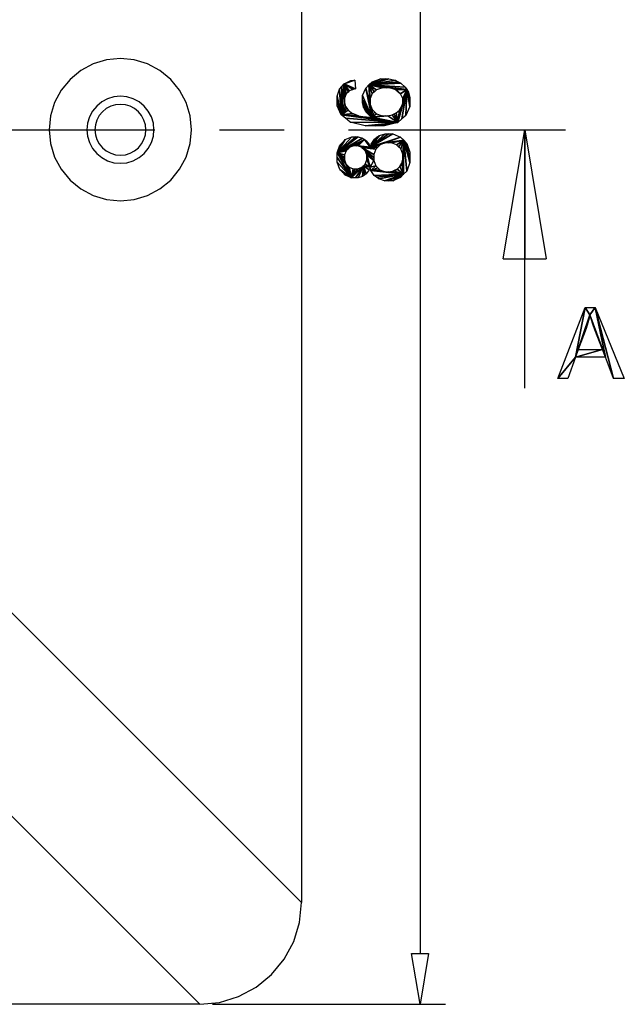
# Model space of a CAD drawing. Units: millimetres. Extents: x 0 to 841, y 0 to 594.
# Drawn here: x 360 to 419, y 208 to 304 of the extents above; entities that cross this region are included whole.
import ezdxf

# ---------------------------------------------------------------- set-up
doc = ezdxf.new("R2010")
doc.units = ezdxf.units.MM
doc.layers.add('CAPA_1', color=18, linetype='Continuous')

msp = doc.modelspace()

# ---------------------------------------------------------------- linework, layer by layer
at = {"layer": 'CAPA_1'}
for p, q in [((399.242, 372.92), (399.242, 212.884)), ((387.719, 367.98), (387.719, 217.823)), ((368.785, 299.684), (367.489, 299.29)), ((370.134, 299.817), (368.785, 299.684)), ((371.484, 299.684), (370.134, 299.817)), ((372.781, 299.29), (371.484, 299.684)), ((366.293, 298.651), (365.245, 297.792)), ((367.489, 299.29), (366.293, 298.651)), ((373.976, 298.651), (372.781, 299.29)), ((375.024, 297.792), (373.976, 298.651)), ((365.245, 297.792), (364.384, 296.744)), ((375.884, 296.744), (375.024, 297.792)), ((391.877, 297.364), (392.913, 297.728)), ((392.913, 297.728), (391.877, 297.364)), ((391.877, 297.364), (392.509, 297.677)), ((392.509, 297.677), (392.913, 297.728)), ((392.913, 297.728), (392.982, 296.885)), ((394.271, 297.255), (396.213, 297.853)), ((394.271, 297.255), (395.887, 297.853)), ((396.213, 297.853), (394.271, 297.255)), ((394.271, 297.255), (395.392, 297.853)), ((395.887, 297.853), (394.271, 297.255)), ((395.392, 297.853), (394.271, 297.255)), ((394.271, 297.255), (396.817, 297.713)), ((396.817, 297.713), (394.271, 297.255)), ((394.271, 297.255), (397.098, 297.572)), ((397.098, 297.572), (394.271, 297.255)), ((394.271, 297.255), (394.583, 297.555)), ((394.583, 297.555), (395.392, 297.853)), ((395.392, 297.853), (395.887, 297.853)), ((395.887, 297.853), (396.213, 297.853)), ((396.213, 297.853), (396.817, 297.713)), ((396.817, 297.713), (397.098, 297.572)), ((397.098, 297.572), (397.377, 297.432)), ((364.384, 296.744), (363.745, 295.548)), ((376.524, 295.548), (375.884, 296.744)), ((391.191, 296.174), (391.42, 296.842)), ((391.42, 296.842), (391.648, 297.103)), ((391.587, 294.347), (391.42, 296.842)), ((391.42, 296.842), (391.587, 294.347)), ((391.587, 294.347), (391.877, 297.364)), ((391.877, 297.364), (391.587, 294.347)), ((391.587, 294.347), (391.648, 297.103)), ((391.648, 297.103), (391.587, 294.347)), ((391.648, 297.103), (391.877, 297.364)), ((391.877, 297.364), (391.889, 295.51)), ((391.877, 297.364), (391.889, 295.713)), ((391.889, 295.51), (391.877, 297.364)), ((391.877, 297.364), (391.889, 295.966)), ((391.889, 295.713), (391.877, 297.364)), ((391.877, 297.364), (392.072, 296.392)), ((391.889, 295.966), (391.877, 297.364)), ((391.877, 297.364), (392.254, 296.564)), ((392.072, 296.392), (391.877, 297.364)), ((391.877, 297.364), (392.367, 296.668)), ((392.254, 296.564), (391.877, 297.364)), ((391.877, 297.364), (392.731, 296.829)), ((392.367, 296.668), (391.877, 297.364)), ((391.877, 297.364), (392.982, 296.885)), ((392.731, 296.829), (391.877, 297.364)), ((392.982, 296.885), (391.877, 297.364)), ((392.254, 296.564), (392.072, 296.392)), ((392.367, 296.668), (392.254, 296.564)), ((392.731, 296.829), (392.367, 296.668)), ((392.982, 296.885), (392.731, 296.829)), ((393.645, 296.233), (393.959, 296.957)), ((393.959, 296.957), (394.271, 297.255)), ((394.392, 295.348), (393.959, 296.957)), ((394.565, 294.126), (393.959, 296.957)), ((393.959, 296.957), (394.392, 295.348)), ((393.959, 296.957), (394.565, 294.126)), ((394.271, 297.255), (397.377, 297.432)), ((397.377, 297.432), (394.271, 297.255)), ((394.271, 297.255), (394.392, 295.348)), ((394.271, 297.255), (394.392, 295.636)), ((394.392, 295.348), (394.271, 297.255)), ((394.271, 297.255), (394.392, 295.928)), ((394.392, 295.636), (394.271, 297.255)), ((394.271, 297.255), (394.599, 296.411)), ((394.392, 295.928), (394.271, 297.255)), ((394.271, 297.255), (394.805, 296.601)), ((394.599, 296.411), (394.271, 297.255)), ((394.271, 297.255), (395.013, 296.792)), ((394.805, 296.601), (394.271, 297.255)), ((394.271, 297.255), (395.578, 296.982)), ((395.013, 296.792), (394.271, 297.255)), ((394.271, 297.255), (395.937, 296.982)), ((395.578, 296.982), (394.271, 297.255)), ((394.271, 297.255), (396.31, 296.982)), ((395.937, 296.982), (394.271, 297.255)), ((394.271, 297.255), (397.954, 296.8)), ((396.31, 296.982), (394.271, 297.255)), ((394.271, 297.255), (397.805, 297.046)), ((397.954, 296.8), (394.271, 297.255)), ((397.805, 297.046), (394.271, 297.255)), ((394.805, 296.601), (394.599, 296.411)), ((395.013, 296.792), (394.805, 296.601)), ((395.578, 296.982), (395.013, 296.792)), ((395.937, 296.982), (395.578, 296.982)), ((396.31, 296.982), (395.937, 296.982)), ((397.954, 296.8), (396.31, 296.982)), ((396.901, 296.789), (396.31, 296.982)), ((396.31, 296.982), (397.954, 296.8)), ((397.954, 296.8), (396.901, 296.789)), ((396.901, 296.789), (397.954, 296.8)), ((397.336, 296.403), (396.901, 296.789)), ((397.118, 296.596), (396.901, 296.789)), ((396.901, 296.789), (397.336, 296.403)), ((397.954, 296.8), (397.081, 293.618)), ((397.081, 293.618), (397.954, 296.8)), ((397.336, 296.403), (397.118, 296.596)), ((397.954, 296.8), (397.336, 296.403)), ((397.336, 296.403), (397.954, 296.8)), ((397.377, 297.432), (397.805, 297.046)), ((397.954, 296.8), (397.47, 293.952)), ((397.47, 293.952), (397.954, 296.8)), ((397.954, 296.8), (397.553, 295.94)), ((397.954, 296.8), (397.553, 295.669)), ((397.553, 295.94), (397.954, 296.8)), ((397.954, 296.8), (397.553, 295.484)), ((397.553, 295.669), (397.954, 296.8)), ((397.553, 295.484), (397.954, 296.8)), ((397.805, 297.046), (397.954, 296.8)), ((397.954, 296.8), (397.861, 294.288)), ((397.861, 294.288), (397.954, 296.8)), ((397.954, 296.8), (398.251, 295.155)), ((397.954, 296.8), (398.251, 295.686)), ((398.251, 295.155), (397.954, 296.8)), ((397.954, 296.8), (398.251, 295.997)), ((398.251, 295.686), (397.954, 296.8)), ((397.954, 296.8), (398.102, 296.555)), ((398.251, 295.997), (397.954, 296.8)), ((398.102, 296.555), (398.251, 295.997)), ((368.324, 295.613), (367.829, 295.207)), ((368.887, 295.913), (368.324, 295.613)), ((369.498, 296.1), (368.887, 295.913)), ((370.134, 296.162), (369.498, 296.1)), ((370.77, 296.1), (370.134, 296.162)), ((371.382, 295.913), (370.77, 296.1)), ((371.945, 295.613), (371.382, 295.913)), ((372.439, 295.207), (371.945, 295.613)), ((391.587, 294.347), (391.191, 296.174)), ((391.191, 295.765), (391.191, 296.174)), ((391.191, 296.174), (391.587, 294.347)), ((391.587, 294.347), (391.191, 295.765)), ((391.191, 295.218), (391.191, 295.765)), ((391.191, 295.765), (391.587, 294.347)), ((392.072, 296.392), (391.889, 295.966)), ((391.889, 295.966), (391.889, 295.713)), ((391.889, 295.713), (391.889, 295.51)), ((394.565, 294.126), (393.645, 296.233)), ((393.645, 295.807), (393.645, 296.233)), ((393.645, 296.233), (394.565, 294.126)), ((394.565, 294.126), (393.645, 295.807)), ((393.645, 295.564), (393.645, 295.807)), ((393.645, 295.807), (394.565, 294.126)), ((394.565, 294.126), (393.645, 295.564)), ((393.758, 295.099), (393.645, 295.564)), ((393.645, 295.564), (394.565, 294.126)), ((394.599, 296.411), (394.392, 295.928)), ((394.392, 295.928), (394.392, 295.636)), ((394.392, 295.636), (394.392, 295.348)), ((397.553, 295.94), (397.336, 296.403)), ((397.553, 295.669), (397.553, 295.94)), ((397.553, 295.484), (397.553, 295.669)), ((398.251, 295.997), (398.251, 295.686)), ((398.251, 295.686), (398.251, 295.155)), ((363.745, 295.548), (363.353, 294.251)), ((367.424, 294.713), (367.122, 294.149)), ((367.829, 295.207), (367.424, 294.713)), ((368.388, 294.649), (368.081, 294.274)), ((368.763, 294.955), (368.388, 294.649)), ((369.189, 295.183), (368.763, 294.955)), ((369.653, 295.324), (369.189, 295.183)), ((370.134, 295.371), (369.653, 295.324)), ((370.616, 295.324), (370.134, 295.371)), ((371.079, 295.183), (370.616, 295.324)), ((371.507, 294.955), (371.079, 295.183)), ((371.881, 294.649), (371.507, 294.955)), ((372.188, 294.274), (371.881, 294.649)), ((372.845, 294.713), (372.439, 295.207)), ((373.146, 294.149), (372.845, 294.713)), ((376.917, 294.251), (376.524, 295.548)), ((391.587, 294.347), (391.191, 295.218)), ((391.587, 294.347), (391.889, 295.51)), ((391.889, 295.51), (391.587, 294.347)), ((391.587, 294.347), (392.002, 295.151)), ((392.002, 295.151), (391.587, 294.347)), ((391.587, 294.347), (392.115, 294.997)), ((392.115, 294.997), (391.587, 294.347)), ((391.587, 294.347), (392.261, 294.798)), ((392.261, 294.798), (391.587, 294.347)), ((391.889, 295.51), (392.002, 295.151)), ((392.002, 295.151), (392.115, 294.997)), ((392.115, 294.997), (392.261, 294.798)), ((392.261, 294.798), (392.687, 294.482)), ((394.565, 294.126), (393.758, 295.099)), ((393.872, 294.877), (393.758, 295.099)), ((393.758, 295.099), (394.565, 294.126)), ((394.565, 294.126), (393.872, 294.877)), ((393.985, 294.655), (393.872, 294.877)), ((393.872, 294.877), (394.565, 294.126)), ((394.565, 294.126), (393.985, 294.655)), ((394.331, 294.279), (393.985, 294.655)), ((393.985, 294.655), (394.565, 294.126)), ((394.392, 295.348), (394.565, 294.126)), ((394.392, 295.348), (394.599, 294.859)), ((394.565, 294.126), (394.392, 295.348)), ((394.599, 294.859), (394.565, 294.126)), ((394.565, 294.126), (394.599, 294.859)), ((394.805, 294.658), (394.565, 294.126)), ((394.565, 294.126), (394.805, 294.658)), ((394.599, 294.859), (394.805, 294.658)), ((394.805, 294.658), (395.013, 294.458)), ((396.931, 294.538), (397.237, 294.797)), ((397.081, 293.618), (397.553, 295.484)), ((397.553, 295.484), (397.081, 293.618)), ((397.081, 293.618), (397.448, 295.13)), ((397.448, 295.13), (397.081, 293.618)), ((397.081, 293.618), (397.342, 294.964)), ((397.342, 294.964), (397.081, 293.618)), ((397.081, 293.618), (397.237, 294.797)), ((397.237, 294.797), (397.081, 293.618)), ((397.237, 294.797), (397.342, 294.964)), ((397.342, 294.964), (397.448, 295.13)), ((397.448, 295.13), (397.553, 295.484)), ((398.251, 295.155), (397.861, 294.288)), ((363.353, 294.251), (363.219, 292.902)), ((367.122, 294.149), (366.937, 293.537)), ((367.853, 293.847), (367.712, 293.384)), ((368.081, 294.274), (367.853, 293.847)), ((372.416, 293.847), (372.188, 294.274)), ((372.557, 293.384), (372.416, 293.847)), ((373.332, 293.537), (373.146, 294.149)), ((377.05, 292.902), (376.917, 294.251)), ((391.587, 294.347), (392.687, 294.482)), ((392.687, 294.482), (391.587, 294.347)), ((397.081, 293.618), (391.587, 294.347)), ((391.587, 294.347), (394.046, 294.13)), ((391.587, 294.347), (393.247, 294.251)), ((394.046, 294.13), (391.587, 294.347)), ((393.247, 294.251), (391.587, 294.347)), ((391.983, 294.023), (391.587, 294.347)), ((391.587, 294.347), (397.081, 293.618)), ((397.081, 293.618), (391.983, 294.023)), ((392.438, 293.653), (391.983, 294.023)), ((391.983, 294.023), (397.081, 293.618)), ((397.081, 293.618), (392.438, 293.653)), ((393.895, 293.282), (392.438, 293.653)), ((392.438, 293.653), (397.081, 293.618)), ((392.687, 294.482), (393.247, 294.251)), ((392.687, 294.482), (392.967, 294.367)), ((393.247, 294.251), (392.687, 294.482)), ((392.967, 294.367), (393.247, 294.251)), ((393.247, 294.251), (394.046, 294.13)), ((397.081, 293.618), (394.046, 294.13)), ((394.046, 294.13), (394.565, 294.126)), ((394.046, 294.13), (397.081, 293.618)), ((394.565, 294.126), (394.331, 294.279)), ((395.013, 294.458), (394.565, 294.126)), ((394.565, 294.126), (395.013, 294.458)), ((394.565, 294.126), (396.109, 294.257)), ((394.565, 294.126), (395.89, 294.257)), ((396.109, 294.257), (394.565, 294.126)), ((394.565, 294.126), (395.554, 294.257)), ((395.89, 294.257), (394.565, 294.126)), ((395.554, 294.257), (394.565, 294.126)), ((397.081, 293.618), (394.565, 294.126)), ((394.565, 294.126), (397.081, 293.618)), ((395.013, 294.458), (395.554, 294.257)), ((395.554, 294.257), (395.89, 294.257)), ((395.89, 294.257), (396.109, 294.257)), ((396.109, 294.257), (396.53, 294.35)), ((397.081, 293.618), (396.109, 294.257)), ((396.109, 294.257), (397.081, 293.618)), ((396.53, 294.35), (396.73, 294.443)), ((397.081, 293.618), (396.53, 294.35)), ((396.53, 294.35), (397.081, 293.618)), ((396.73, 294.443), (396.931, 294.538)), ((397.081, 293.618), (396.73, 294.443)), ((396.73, 294.443), (397.081, 293.618)), ((397.081, 293.618), (396.931, 294.538)), ((396.931, 294.538), (397.081, 293.618)), ((397.47, 293.952), (397.081, 293.618)), ((397.861, 294.288), (397.47, 293.952)), ((342.114, 292.902), (373.479, 292.902)), ((363.219, 292.902), (363.353, 291.553)), ((366.937, 293.537), (366.875, 292.902)), ((366.875, 292.902), (366.937, 292.266)), ((367.712, 293.384), (367.665, 292.902)), ((367.665, 292.902), (367.712, 292.42)), ((372.605, 292.902), (372.557, 293.384)), ((372.557, 292.42), (372.605, 292.902)), ((373.394, 292.902), (373.332, 293.537)), ((373.332, 292.266), (373.394, 292.902)), ((376.917, 291.553), (377.05, 292.902)), ((379.751, 292.902), (386.025, 292.902)), ((392.298, 292.902), (413.351, 292.902)), ((397.081, 293.618), (393.895, 293.282)), ((393.895, 293.282), (397.081, 293.618)), ((394.897, 293.282), (393.895, 293.282)), ((397.081, 293.618), (394.897, 293.282)), ((394.897, 293.282), (397.081, 293.618)), ((395.794, 293.282), (394.897, 293.282)), ((397.081, 293.618), (395.794, 293.282)), ((407.309, 280.356), (409.401, 292.902)), ((409.401, 292.902), (411.491, 280.356)), ((409.401, 292.902), (409.401, 280.356)), ((409.401, 267.809), (409.401, 292.902)), ((366.937, 292.266), (367.122, 291.655)), ((367.712, 292.42), (367.853, 291.957)), ((367.853, 291.957), (368.081, 291.53)), ((372.188, 291.53), (372.416, 291.957)), ((372.416, 291.957), (372.557, 292.42)), ((373.146, 291.655), (373.332, 292.266)), ((391.191, 290.663), (393.239, 292.218)), ((391.191, 290.663), (392.998, 292.218)), ((393.239, 292.218), (391.191, 290.663)), ((391.191, 290.663), (392.62, 292.218)), ((392.998, 292.218), (391.191, 290.663)), ((392.62, 292.218), (391.191, 290.663)), ((391.191, 290.663), (393.657, 292.092)), ((393.657, 292.092), (391.191, 290.663)), ((391.191, 290.663), (393.836, 291.966)), ((393.836, 291.966), (391.191, 290.663)), ((391.191, 290.663), (391.979, 291.941)), ((391.979, 291.941), (391.191, 290.663)), ((391.717, 291.666), (391.979, 291.941)), ((391.979, 291.941), (392.62, 292.218)), ((393.836, 291.966), (392.367, 291.186)), ((392.367, 291.186), (393.836, 291.966)), ((392.62, 292.218), (392.998, 292.218)), ((393.836, 291.966), (392.759, 291.346)), ((392.759, 291.346), (393.836, 291.966)), ((393.836, 291.966), (392.993, 291.346)), ((392.993, 291.346), (393.836, 291.966)), ((392.998, 292.218), (393.239, 292.218)), ((393.836, 291.966), (393.218, 291.346)), ((393.218, 291.346), (393.836, 291.966)), ((393.239, 292.218), (393.657, 292.092)), ((393.657, 292.092), (393.836, 291.966)), ((393.836, 291.966), (394.385, 291.201)), ((393.836, 291.966), (394.289, 291.457)), ((394.385, 291.201), (393.836, 291.966)), ((393.836, 291.966), (394.014, 291.84)), ((394.289, 291.457), (393.836, 291.966)), ((394.014, 291.84), (394.289, 291.457)), ((394.385, 291.201), (396.601, 292.501)), ((394.385, 291.201), (396.158, 292.501)), ((396.601, 292.501), (394.385, 291.201)), ((394.385, 291.201), (395.837, 292.501)), ((396.158, 292.501), (394.385, 291.201)), ((395.837, 292.501), (394.385, 291.201)), ((394.385, 291.201), (395.286, 292.335)), ((395.286, 292.335), (394.385, 291.201)), ((394.385, 291.201), (397.346, 292.188)), ((397.346, 292.188), (394.385, 291.201)), ((394.385, 291.201), (395.054, 292.169)), ((395.054, 292.169), (394.385, 291.201)), ((394.385, 291.201), (394.823, 292.003)), ((394.823, 292.003), (394.385, 291.201)), ((394.489, 291.518), (394.823, 292.003)), ((394.823, 292.003), (395.054, 292.169)), ((395.054, 292.169), (395.286, 292.335)), ((395.286, 292.335), (395.837, 292.501)), ((395.837, 292.501), (396.158, 292.501)), ((397.346, 292.188), (395.86, 291.629)), ((395.86, 291.629), (397.346, 292.188)), ((397.648, 291.875), (395.86, 291.629)), ((395.86, 291.629), (397.648, 291.875)), ((396.158, 292.501), (396.601, 292.501)), ((397.648, 291.875), (396.166, 291.629)), ((396.166, 291.629), (397.648, 291.875)), ((397.648, 291.875), (396.468, 291.629)), ((396.468, 291.629), (397.648, 291.875)), ((396.601, 292.501), (397.346, 292.188)), ((397.648, 291.875), (396.965, 291.432)), ((396.965, 291.432), (397.648, 291.875)), ((397.648, 291.875), (397.161, 291.236)), ((397.161, 291.236), (397.648, 291.875)), ((397.346, 292.188), (397.648, 291.875)), ((397.648, 291.875), (397.357, 291.04)), ((397.357, 291.04), (397.648, 291.875)), ((397.648, 291.875), (397.553, 290.538)), ((397.553, 290.538), (397.648, 291.875)), ((397.648, 291.875), (397.645, 288.577)), ((397.645, 288.577), (397.648, 291.875)), ((397.648, 291.875), (397.948, 288.89)), ((397.648, 291.875), (398.251, 289.715)), ((397.948, 288.89), (397.648, 291.875)), ((397.648, 291.875), (398.251, 290.226)), ((398.251, 289.715), (397.648, 291.875)), ((397.648, 291.875), (398.251, 290.737)), ((398.251, 290.226), (397.648, 291.875)), ((397.648, 291.875), (397.95, 291.561)), ((398.251, 290.737), (397.648, 291.875)), ((363.353, 291.553), (363.745, 290.255)), ((367.122, 291.655), (367.424, 291.091)), ((367.424, 291.091), (367.829, 290.596)), ((368.081, 291.53), (368.388, 291.155)), ((368.388, 291.155), (368.763, 290.848)), ((368.763, 290.848), (369.189, 290.621)), ((371.079, 290.621), (371.507, 290.848)), ((371.507, 290.848), (371.881, 291.155)), ((371.881, 291.155), (372.188, 291.53)), ((372.439, 290.596), (372.845, 291.091)), ((372.845, 291.091), (373.146, 291.655)), ((376.524, 290.255), (376.917, 291.553)), ((391.191, 290.663), (391.717, 291.666)), ((391.717, 291.666), (391.191, 290.663)), ((391.191, 290.663), (391.453, 291.391)), ((391.191, 290.663), (392.367, 291.186)), ((392.367, 291.186), (391.191, 290.663)), ((391.191, 290.663), (392.208, 291.026)), ((392.208, 291.026), (391.191, 290.663)), ((391.191, 290.663), (392.048, 290.865)), ((392.048, 290.865), (391.191, 290.663)), ((391.453, 291.391), (391.717, 291.666)), ((392.048, 290.865), (391.889, 290.464)), ((392.208, 291.026), (392.048, 290.865)), ((392.367, 291.186), (392.208, 291.026)), ((392.759, 291.346), (392.367, 291.186)), ((392.993, 291.346), (392.759, 291.346)), ((393.218, 291.346), (392.993, 291.346)), ((394.385, 291.201), (393.218, 291.346)), ((394.952, 291.022), (393.218, 291.346)), ((393.218, 291.346), (394.385, 291.201)), ((393.597, 291.191), (393.218, 291.346)), ((393.218, 291.346), (394.952, 291.022)), ((394.952, 291.022), (393.597, 291.191)), ((394.752, 290.512), (393.597, 291.191)), ((393.597, 291.191), (394.952, 291.022)), ((394.752, 290.205), (393.597, 291.191)), ((393.597, 291.191), (394.752, 290.512)), ((393.906, 290.88), (393.597, 291.191)), ((393.597, 291.191), (394.752, 290.205)), ((393.751, 291.035), (393.597, 291.191)), ((393.597, 291.191), (393.906, 290.88)), ((393.906, 290.88), (393.751, 291.035)), ((394.752, 290.205), (393.906, 290.88)), ((394.752, 289.904), (393.906, 290.88)), ((393.906, 290.88), (394.752, 290.205)), ((394.06, 290.478), (393.906, 290.88)), ((393.906, 290.88), (394.752, 289.904)), ((394.289, 291.457), (394.385, 291.201)), ((394.385, 291.201), (395.86, 291.629)), ((395.86, 291.629), (394.385, 291.201)), ((394.385, 291.201), (394.489, 291.518)), ((394.385, 291.201), (395.353, 291.427)), ((395.353, 291.427), (394.385, 291.201)), ((394.385, 291.201), (395.152, 291.225)), ((395.152, 291.225), (394.385, 291.201)), ((394.385, 291.201), (394.952, 291.022)), ((394.952, 291.022), (394.385, 291.201)), ((394.952, 291.022), (394.752, 290.512)), ((395.152, 291.225), (394.952, 291.022)), ((395.353, 291.427), (395.152, 291.225)), ((395.86, 291.629), (395.353, 291.427)), ((396.166, 291.629), (395.86, 291.629)), ((396.468, 291.629), (396.166, 291.629)), ((396.965, 291.432), (396.468, 291.629)), ((397.161, 291.236), (396.965, 291.432)), ((397.357, 291.04), (397.161, 291.236)), ((397.553, 290.538), (397.357, 291.04)), ((397.95, 291.561), (398.251, 290.737)), ((363.745, 290.255), (364.384, 289.06)), ((367.829, 290.596), (368.324, 290.191)), ((368.324, 290.191), (368.887, 289.89)), ((368.887, 289.89), (369.498, 289.704)), ((369.189, 290.621), (369.653, 290.48)), ((369.653, 290.48), (370.134, 290.432)), ((370.134, 290.432), (370.616, 290.48)), ((370.616, 290.48), (371.079, 290.621)), ((370.77, 289.704), (371.382, 289.89)), ((371.382, 289.89), (371.945, 290.191)), ((371.945, 290.191), (372.439, 290.596)), ((375.884, 289.06), (376.524, 290.255)), ((392.596, 288.228), (391.191, 290.663)), ((391.191, 290.663), (392.045, 289.576)), ((391.191, 290.663), (391.889, 289.978)), ((392.045, 289.576), (391.191, 290.663)), ((391.191, 290.663), (391.889, 290.223)), ((391.889, 289.978), (391.191, 290.663)), ((391.191, 290.663), (391.889, 290.464)), ((391.889, 290.223), (391.191, 290.663)), ((391.889, 290.464), (391.191, 290.663)), ((391.191, 290.21), (391.191, 290.663)), ((391.191, 290.663), (392.596, 288.228)), ((392.596, 288.228), (391.191, 290.21)), ((391.191, 289.76), (391.191, 290.21)), ((391.191, 290.21), (392.596, 288.228)), ((391.889, 290.464), (391.889, 290.223)), ((391.889, 290.223), (391.889, 289.978)), ((391.889, 289.978), (392.045, 289.576)), ((393.905, 289.569), (394.06, 289.978)), ((394.752, 289.904), (394.06, 290.478)), ((394.385, 289.268), (394.06, 290.478)), ((394.06, 290.478), (394.752, 289.904)), ((394.06, 290.232), (394.06, 290.478)), ((394.06, 290.478), (394.385, 289.268)), ((394.385, 289.268), (394.06, 290.232)), ((394.06, 289.978), (394.06, 290.232)), ((394.06, 290.232), (394.385, 289.268)), ((394.385, 289.268), (394.06, 289.978)), ((394.06, 289.978), (394.385, 289.268)), ((394.752, 289.904), (394.385, 289.268)), ((394.385, 289.268), (394.752, 289.904)), ((394.752, 290.512), (394.752, 290.205)), ((394.752, 290.205), (394.752, 289.904)), ((394.752, 289.904), (394.95, 289.409)), ((397.46, 289.672), (397.553, 290.037)), ((397.645, 288.577), (397.553, 290.538)), ((397.553, 290.233), (397.553, 290.538)), ((397.553, 290.538), (397.645, 288.577)), ((397.645, 288.577), (397.553, 290.233)), ((397.553, 290.037), (397.553, 290.233)), ((397.553, 290.233), (397.645, 288.577)), ((397.645, 288.577), (397.553, 290.037)), ((397.553, 290.037), (397.645, 288.577)), ((398.251, 290.737), (398.251, 290.226)), ((398.251, 290.226), (398.251, 289.715)), ((364.384, 289.06), (365.245, 288.012)), ((369.498, 289.704), (370.134, 289.642)), ((370.134, 289.642), (370.77, 289.704)), ((375.024, 288.012), (375.884, 289.06)), ((392.596, 288.228), (391.191, 289.76)), ((391.448, 289.039), (391.191, 289.76)), ((391.191, 289.76), (392.596, 288.228)), ((392.596, 288.228), (391.448, 289.039)), ((391.705, 288.768), (391.448, 289.039)), ((391.448, 289.039), (392.596, 288.228)), ((392.045, 289.576), (392.596, 288.228)), ((392.045, 289.576), (392.201, 289.416)), ((392.596, 288.228), (392.045, 289.576)), ((392.201, 289.416), (392.596, 288.228)), ((392.201, 289.416), (392.356, 289.257)), ((392.596, 288.228), (392.201, 289.416)), ((392.356, 289.257), (392.596, 288.228)), ((392.356, 289.257), (392.729, 289.099)), ((392.596, 288.228), (392.356, 289.257)), ((393.749, 289.412), (392.596, 288.228)), ((392.596, 288.228), (393.749, 289.412)), ((393.593, 289.255), (392.596, 288.228)), ((392.596, 288.228), (393.593, 289.255)), ((392.729, 289.099), (392.596, 288.228)), ((392.947, 289.099), (392.596, 288.228)), ((392.596, 288.228), (392.729, 289.099)), ((393.192, 289.099), (392.596, 288.228)), ((392.596, 288.228), (392.947, 289.099)), ((392.596, 288.228), (393.192, 289.099)), ((392.729, 289.099), (392.947, 289.099)), ((392.947, 289.099), (393.192, 289.099)), ((393.749, 289.412), (392.974, 288.228)), ((392.974, 288.228), (393.749, 289.412)), ((393.192, 289.099), (393.593, 289.255)), ((393.749, 289.412), (393.224, 288.228)), ((393.224, 288.228), (393.749, 289.412)), ((393.593, 289.255), (393.749, 289.412)), ((393.749, 289.412), (393.654, 288.355)), ((393.654, 288.355), (393.749, 289.412)), ((393.749, 289.412), (393.905, 289.569)), ((393.749, 289.412), (393.833, 288.483)), ((393.749, 289.412), (394.013, 288.611)), ((393.833, 288.483), (393.749, 289.412)), ((393.749, 289.412), (394.289, 289.003)), ((394.013, 288.611), (393.749, 289.412)), ((393.749, 289.412), (394.385, 289.268)), ((394.289, 289.003), (393.749, 289.412)), ((394.385, 289.268), (393.749, 289.412)), ((393.905, 289.569), (394.385, 289.268)), ((394.385, 289.268), (393.905, 289.569)), ((394.289, 289.003), (394.013, 288.611)), ((394.385, 289.268), (394.289, 289.003)), ((394.95, 289.409), (394.385, 289.268)), ((394.385, 289.268), (394.95, 289.409)), ((394.468, 288.952), (394.385, 289.268)), ((394.468, 288.952), (394.95, 289.409)), ((394.95, 289.409), (394.468, 288.952)), ((394.468, 288.952), (395.148, 289.213)), ((395.148, 289.213), (394.468, 288.952)), ((394.468, 288.952), (395.346, 289.017)), ((395.346, 289.017), (394.468, 288.952)), ((397.645, 288.577), (394.468, 288.952)), ((394.468, 288.952), (395.841, 288.821)), ((395.841, 288.821), (394.468, 288.952)), ((394.778, 288.464), (394.468, 288.952)), ((394.468, 288.952), (397.645, 288.577)), ((394.95, 289.409), (395.148, 289.213)), ((395.148, 289.213), (395.346, 289.017)), ((395.346, 289.017), (395.841, 288.821)), ((396.32, 288.821), (396.671, 288.907)), ((396.671, 288.907), (397.011, 289.077)), ((397.011, 289.077), (396.671, 288.907)), ((396.671, 288.907), (396.84, 288.992)), ((397.645, 288.577), (396.671, 288.907)), ((396.671, 288.907), (397.645, 288.577)), ((396.84, 288.992), (397.011, 289.077)), ((397.011, 289.077), (397.273, 289.332)), ((397.645, 288.577), (397.011, 289.077)), ((397.011, 289.077), (397.645, 288.577)), ((397.273, 289.332), (397.46, 289.672)), ((397.46, 289.672), (397.273, 289.332)), ((397.273, 289.332), (397.366, 289.502)), ((397.645, 288.577), (397.273, 289.332)), ((397.273, 289.332), (397.645, 288.577)), ((397.366, 289.502), (397.46, 289.672)), ((397.645, 288.577), (397.46, 289.672)), ((397.46, 289.672), (397.645, 288.577)), ((397.948, 288.89), (397.645, 288.577)), ((398.251, 289.715), (397.948, 288.89)), ((365.245, 288.012), (366.293, 287.152)), ((373.976, 287.152), (375.024, 288.012)), ((392.596, 288.228), (391.705, 288.768)), ((391.963, 288.499), (391.705, 288.768)), ((391.705, 288.768), (392.596, 288.228)), ((392.596, 288.228), (391.963, 288.499)), ((392.974, 288.228), (392.596, 288.228)), ((393.224, 288.228), (392.974, 288.228)), ((393.654, 288.355), (393.224, 288.228)), ((393.833, 288.483), (393.654, 288.355)), ((394.013, 288.611), (393.833, 288.483)), ((397.645, 288.577), (394.778, 288.464)), ((394.778, 288.464), (397.645, 288.577)), ((395.005, 288.293), (394.778, 288.464)), ((397.645, 288.577), (395.005, 288.293)), ((395.005, 288.293), (397.645, 288.577)), ((395.233, 288.122), (395.005, 288.293)), ((397.645, 288.577), (395.233, 288.122)), ((395.233, 288.122), (397.645, 288.577)), ((395.797, 287.95), (395.233, 288.122)), ((397.645, 288.577), (395.797, 287.95)), ((395.797, 287.95), (397.645, 288.577)), ((396.134, 287.95), (395.797, 287.95)), ((397.645, 288.577), (395.841, 288.821)), ((395.841, 288.821), (396.138, 288.821)), ((395.841, 288.821), (397.645, 288.577)), ((397.645, 288.577), (396.134, 287.95)), ((396.134, 287.95), (397.645, 288.577)), ((396.586, 287.95), (396.134, 287.95)), ((397.645, 288.577), (396.138, 288.821)), ((396.138, 288.821), (396.32, 288.821)), ((396.138, 288.821), (397.645, 288.577)), ((397.645, 288.577), (396.32, 288.821)), ((396.32, 288.821), (397.645, 288.577)), ((397.645, 288.577), (396.586, 287.95)), ((396.586, 287.95), (397.645, 288.577)), ((397.342, 288.264), (396.586, 287.95)), ((397.645, 288.577), (397.342, 288.264)), ((366.293, 287.152), (367.489, 286.513)), ((372.781, 286.513), (373.976, 287.152)), ((367.489, 286.513), (368.785, 286.12)), ((368.785, 286.12), (370.134, 285.987)), ((370.134, 285.987), (371.484, 286.12)), ((371.484, 286.12), (372.781, 286.513)), ((407.309, 280.356), (411.491, 280.356)), ((412.617, 268.727), (415.272, 275.642)), ((414.342, 270.822), (415.272, 275.642)), ((415.272, 275.642), (414.342, 270.822)), ((415.737, 274.916), (415.272, 275.642)), ((415.272, 275.642), (416.258, 275.642)), ((415.272, 275.642), (415.737, 274.916)), ((415.737, 274.916), (416.258, 275.642)), ((416.258, 275.642), (415.737, 274.916)), ((416.258, 275.642), (417.236, 270.822)), ((416.258, 275.642), (418.037, 268.727)), ((417.236, 270.822), (416.258, 275.642)), ((416.258, 275.642), (419.078, 268.727)), ((418.037, 268.727), (416.258, 275.642)), ((415.737, 274.916), (414.342, 270.822)), ((414.342, 270.822), (415.737, 274.916)), ((415.737, 274.916), (414.601, 271.569)), ((414.601, 271.569), (415.737, 274.916)), ((415.737, 274.916), (415.364, 273.592)), ((415.364, 273.592), (415.737, 274.916)), ((415.737, 274.916), (415.482, 273.921)), ((415.482, 273.921), (415.737, 274.916)), ((415.668, 274.583), (415.482, 273.921)), ((415.737, 274.916), (415.668, 274.583)), ((416.951, 271.569), (415.737, 274.916)), ((415.737, 274.916), (417.236, 270.822)), ((417.236, 270.822), (415.737, 274.916)), ((415.819, 274.633), (415.737, 274.916)), ((415.737, 274.916), (416.951, 271.569)), ((416.951, 271.569), (415.819, 274.633)), ((416.065, 273.914), (415.819, 274.633)), ((415.819, 274.633), (416.951, 271.569)), ((415.364, 273.592), (414.601, 271.569)), ((415.482, 273.921), (415.364, 273.592)), ((416.951, 271.569), (416.065, 273.914)), ((416.227, 273.477), (416.065, 273.914)), ((416.065, 273.914), (416.951, 271.569)), ((416.951, 271.569), (416.227, 273.477)), ((414.342, 270.822), (412.617, 268.727)), ((412.617, 268.727), (414.342, 270.822)), ((414.342, 270.822), (413.583, 268.727)), ((414.342, 270.822), (416.951, 271.569)), ((414.601, 271.569), (414.342, 270.822)), ((414.342, 270.822), (414.601, 271.569)), ((416.951, 271.569), (414.342, 270.822)), ((417.236, 270.822), (414.342, 270.822)), ((414.601, 271.569), (416.951, 271.569)), ((417.236, 270.822), (416.951, 271.569)), ((416.951, 271.569), (417.236, 270.822)), ((418.037, 268.727), (417.236, 270.822)), ((413.583, 268.727), (412.617, 268.727)), ((419.078, 268.727), (418.037, 268.727)), ((340.794, 264.748), (387.719, 217.823)), ((377.84, 207.945), (330.916, 254.869)), ((387.529, 215.896), (387.719, 217.823)), ((386.967, 214.043), (387.529, 215.896)), ((386.054, 212.335), (386.967, 214.043)), ((398.418, 212.884), (400.065, 212.884)), ((399.242, 207.945), (398.418, 212.884)), ((400.065, 212.884), (399.242, 207.945)), ((384.825, 210.838), (386.054, 212.335)), ((383.329, 209.609), (384.825, 210.838)), ((381.62, 208.696), (383.329, 209.609)), ((379.767, 208.134), (381.62, 208.696)), ((377.84, 207.945), (92.343, 207.945)), ((377.84, 207.945), (379.767, 208.134)), ((379.075, 207.945), (401.712, 207.945))]:
    msp.add_line(p, q, dxfattribs=at)

doc.saveas('drawing.dxf')
